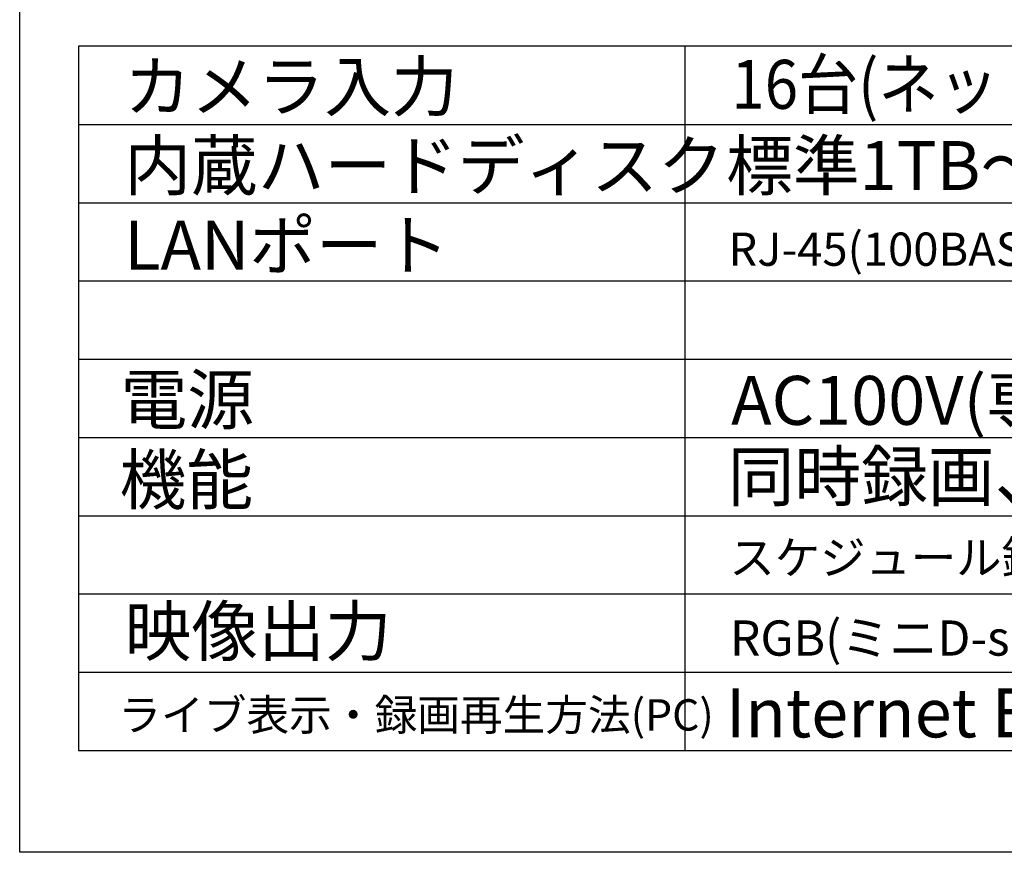
# Model space of a CAD drawing. Units: millimetres. Extents: x 27.2 to 127.2, y 28.5 to 128.5.
# Drawn here: x 27.2 to 77.6, y 28.5 to 71.1 of the extents above; entities that cross this region are included whole.
import ezdxf

# ---------------------------------------------------------------- set-up
doc = ezdxf.new("R2010")
doc.units = ezdxf.units.MM
doc.styles.add('STD', font='txt', dxfattribs={"height": 2.5, "bigfont": 'bigfont'})

msp = doc.modelspace()

# ---------------------------------------------------------------- linework, layer by layer
for p, q in [((27.223, 28.513), (27.223, 120.513)), ((124.223, 69.718), (30.223, 69.718)), ((30.223, 69.718), (30.223, 33.718)), ((61.223, 69.718), (61.223, 33.718)), ((30.223, 65.718), (124.223, 65.718)), ((30.223, 61.718), (124.223, 61.718)), ((30.223, 57.718), (124.223, 57.718)), ((30.223, 53.718), (124.223, 53.718)), ((30.223, 49.718), (124.223, 49.718)), ((30.223, 45.718), (124.223, 45.718)), ((30.223, 41.718), (124.223, 41.718)), ((30.223, 37.718), (124.223, 37.718)), ((30.223, 33.718), (124.223, 33.718)), ((127.223, 28.513), (27.223, 28.513))]:
    msp.add_line(p, q)

# ---------------------------------------------------------------- texts
at = {"style": 'STD'}
for s, height, p in [('カメラ入力', 2.5, (32.57, 66.407)), ('内蔵ハードディスク', 2.5, (32.57, 62.368)), ('標準1TB～最大3TB(RAID5)', 2.5, (63.344, 62.368)), ('LANポート', 2.5, (32.57, 58.294)), ('RJ-45(100BASE-TX / 1000BASE-T,自動切替)×2', 1.7, (63.458, 58.493)), ('電源', 2.5, (32.381, 50.404)), ('AC100V(専用電源アダプタにより供給)', 2.5, (63.591, 50.364)), ('同時録画、再生可能、音声録音（16台)', 2.5, (63.422, 46.479)), ('機能', 2.5, (32.332, 46.309)), ('スケジュール録画、イベント録画、ワンタッチバックアップ', 1.7, (63.507, 42.726)), ('映像出力', 2.5, (32.592, 38.566)), ('RGB(ミニD-sub15ピン) 出力解像度 1920×1080', 1.8, (63.537, 38.566)), ('Internet Explorerにより', 2.5, (63.323, 34.389)), ('ライブ表示・録画再生方法(PC)', 1.6, (32.267, 34.738))]:
    msp.add_text(s, height=height, dxfattribs=at).set_placement(p)
at = {"style": 'STD', "width": 0.9}
msp.add_text('16台(ネットワーク経由)', height=2.5, dxfattribs=at).set_placement((63.611, 66.518))

doc.saveas('drawing.dxf')
